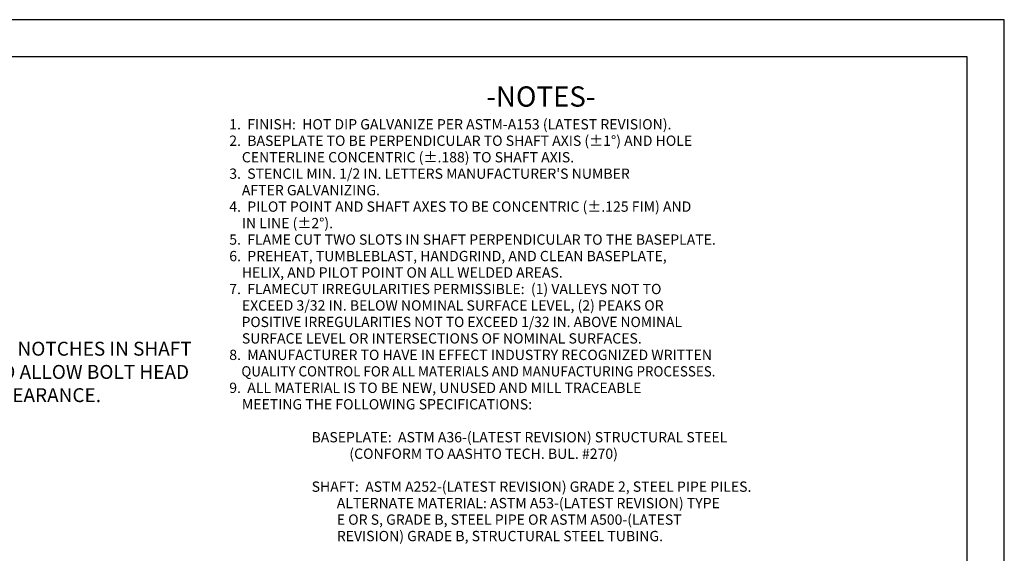
# Model space of a CAD drawing. Units: inches. Extents: x 0 to 34, y 0 to 22.
# Drawn here: x 14.1 to 34, y 11.2 to 22 of the extents above; entities that cross this region are included whole.
import ezdxf

# ---------------------------------------------------------------- set-up
doc = ezdxf.new("R2010")
doc.units = ezdxf.units.IN
doc.header["$MEASUREMENT"] = 0
doc.layers.add('99', color=3, linetype='Continuous')
doc.layers.add('title', color=7, linetype='Continuous')
doc.styles.add('MONOTXT', font='monotxt')

msp = doc.modelspace()

# ---------------------------------------------------------------- linework, layer by layer
at = {"layer": 'title'}
for p, q in [((34, 22), (0, 22)), ((34, 0), (34, 22)), ((33.25, 21.25), (0.75, 21.25)), ((33.25, 0.75), (33.25, 21.25))]:
    msp.add_line(p, q, dxfattribs=at)

# ---------------------------------------------------------------- texts
at = {"layer": '99', "color": 7, "style": 'MONOTXT'}
for s, height, p in [('-NOTES-', 0.4104, (23.516, 20.239)), ('1.  FINISH:  HOT DIP GALVANIZE PER ASTM-A153 (LATEST REVISION).', 0.20844, (18.312, 19.778)), ('2.  BASEPLATE TO BE PERPENDICULAR TO SHAFT AXIS (%%p1%%d) AND HOLE', 0.20844, (18.312, 19.445)), ('    CENTERLINE CONCENTRIC (%%p.188) TO SHAFT AXIS.', 0.20844, (18.312, 19.111)), ("3.  STENCIL MIN. 1/2 IN. LETTERS MANUFACTURER'S NUMBER", 0.20844, (18.312, 18.778)), ('    AFTER GALVANIZING.', 0.20844, (18.312, 18.444)), ('4.  PILOT POINT AND SHAFT AXES TO BE CONCENTRIC (%%p.125 FIM) AND', 0.20844, (18.312, 18.111)), ('    IN LINE (%%p2%%d).', 0.20844, (18.312, 17.777)), ('5.  FLAME CUT TWO SLOTS IN SHAFT PERPENDICULAR TO THE BASEPLATE.', 0.20844, (18.312, 17.444)), ('6.  PREHEAT, TUMBLEBLAST, HANDGRIND, AND CLEAN BASEPLATE,', 0.20844, (18.312, 17.11)), ('    HELIX, AND PILOT POINT ON ALL WELDED AREAS.', 0.20844, (18.312, 16.777)), ('7.  FLAMECUT IRREGULARITIES PERMISSIBLE:  (1) VALLEYS NOT TO', 0.20844, (18.312, 16.443)), ('    EXCEED 3/32 IN. BELOW NOMINAL SURFACE LEVEL, (2) PEAKS OR', 0.20844, (18.312, 16.11)), ('    SURFACE LEVEL OR INTERSECTIONS OF NOMINAL SURFACES.', 0.20844, (18.312, 15.443)), ('8.  MANUFACTURER TO HAVE IN EFFECT INDUSTRY RECOGNIZED WRITTEN', 0.20844, (18.312, 15.109)), ('9.  ALL MATERIAL IS TO BE NEW, UNUSED AND MILL TRACEABLE', 0.20844, (18.312, 14.442)), ('    MEETING THE FOLLOWING SPECIFICATIONS:', 0.20844, (18.312, 14.109)), ('BASEPLATE:  ASTM A36-(LATEST REVISION) STRUCTURAL STEEL', 0.20844, (19.979, 13.442)), ('            (CONFORM TO AASHTO TECH. BUL. #270)', 0.20844, (19.979, 13.108)), ('SHAFT:  ASTM A252-(LATEST REVISION) GRADE 2, STEEL PIPE PILES.', 0.20844, (19.979, 12.441)), ('        ALTERNATE MATERIAL: ASTM A53-(LATEST REVISION) TYPE', 0.20844, (19.979, 12.108)), ('        E OR S, GRADE B, STEEL PIPE OR ASTM A500-(LATEST', 0.20844, (19.979, 11.774)), ('        REVISION) GRADE B, STRUCTURAL STEEL TUBING.', 0.20844, (19.979, 11.441))]:
    msp.add_text(s, height=height, dxfattribs=at).set_placement(p)
for s, width, p in [('    POSITIVE IRREGULARITIES NOT TO EXCEED 1/32 IN. ABOVE NOMINAL', 0.983534, (18.312, 15.776)), ('    QUALITY CONTROL FOR ALL MATERIALS AND MANUFACTURING PROCESSES.', 0.954207, (18.314, 14.776))]:
    msp.add_text(s, height=0.20844, dxfattribs=dict(at, width=width)).set_placement(p)
at = {"layer": 'title', "insert": (13.466, 15.479), "char_height": 0.282, "width": 4.53617, "attachment_point": 1}
msp.add_mtext('(4) NOTCHES IN SHAFT TO ALLOW BOLT HEAD CLEARANCE.', dxfattribs=at)

doc.saveas('drawing.dxf')
